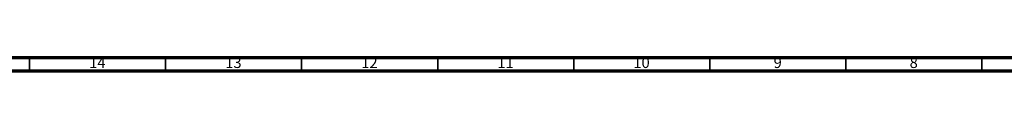
# Model space of a CAD drawing. Units: millimetres. Extents: x 4 to 1496, y 5 to 1495.
# Drawn here: x 796 to 1158, y 1490 to 1495 of the extents above; entities that cross this region are included whole.
import ezdxf

# ---------------------------------------------------------------- set-up
doc = ezdxf.new("R2010")
doc.units = ezdxf.units.MM
doc.styles.add('SLDTEXTSTYLE0', font='TXT', dxfattribs={"width": 0.75})

msp = doc.modelspace()

# ---------------------------------------------------------------- linework, layer by layer
at = {"color": 5, "linetype": 'Continuous', "lineweight": 70}
for p, q in [((5, 1495), (1495, 1495)), ((10, 1490), (1490, 1490))]:
    msp.add_line(p, q, dxfattribs=at)
at = {"color": 5, "linetype": 'Continuous', "lineweight": 35}
for p, q in [((800, 1490), (800, 1495)), ((850, 1490), (850, 1495)), ((900, 1490), (900, 1495)), ((950, 1490), (950, 1495)), ((1000, 1490), (1000, 1495)), ((1050, 1490), (1050, 1495)), ((1100, 1490), (1100, 1495)), ((1150, 1490), (1150, 1495))]:
    msp.add_line(p, q, dxfattribs=at)

# ---------------------------------------------------------------- texts
at = {"color": 7, "linetype": 'Continuous', "lineweight": 0, "attachment_point": 2, "style": 'SLDTEXTSTYLE0'}
for s, insert, char_height in [('14', (824.92, 1495.06), 3.969), ('13', (874.92, 1495.06), 3.969), ('12', (924.92, 1495.06), 3.969), ('11', (974.92, 1495.06), 3.969), ('10', (1024.92, 1495.06), 3.969), ('9', (1074.96, 1495.06), 3.97), ('8', (1124.96, 1495.06), 3.97)]:
    msp.add_mtext(s, dxfattribs=dict(at, insert=insert, char_height=char_height))

doc.saveas('drawing.dxf')
